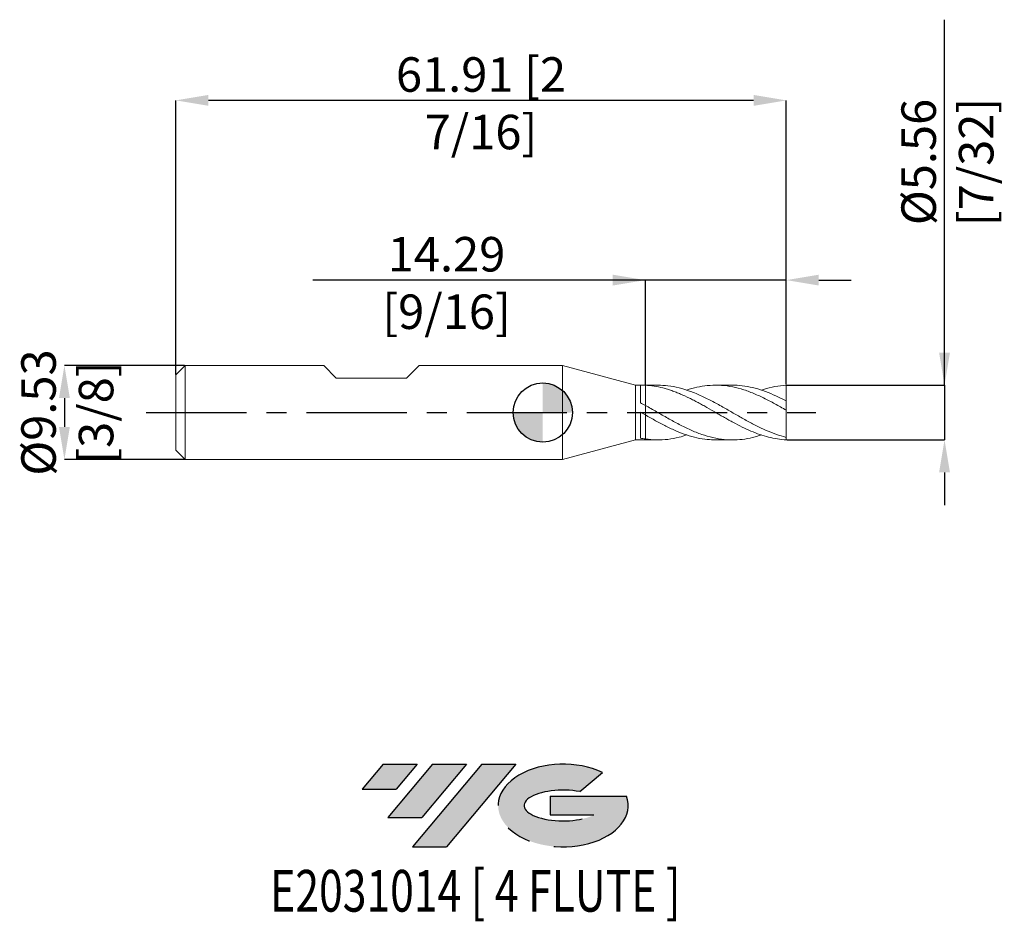
# Model space of a CAD drawing. Units: millimetres. Extents: x -53.4 to 46.5, y -51.7 to 39.7.
import ezdxf
from ezdxf.enums import TextEntityAlignment as Align

# ---------------------------------------------------------------- set-up
doc = ezdxf.new("R2010")
doc.units = ezdxf.units.MM
doc.header["$PDSIZE"] = -1
doc.linetypes.add('CENTERX2', pattern=[20.319999999999997, 12.7, -2.54, 2.54, -2.54])
for name, color, linetype in [('FORMAT', 2, 'Continuous'), ('중심선', 1, 'CENTERX2'), ('해칭선', 100, 'Continuous')]:
    doc.layers.add(name, color=color, linetype=linetype)
doc.layers.add('외형선', color=4, linetype='Continuous', lineweight=30)
doc.layers.add('치수문자_일반주서', color=7, linetype='Continuous', lineweight=15)
doc.styles.add('SLDTEXTSTYLE0', font='TXT', dxfattribs={"width": 0.75})
doc.dimstyles.new('SLDDIMSTYLE2', dxfattribs={"dimtxt": 3.5, "dimasz": 3.302, "dimexe": 0, "dimexo": 0.0625, "dimgap": 0.875, "dimtad": 1, "dimrnd": 1e-09, "dimzin": 12, "dimdsep": 46, "dimtxsty": 'SLDTEXTSTYLE0', "dimsah": 1, "dimcen": 0.09, "dimadec": 0, "dimazin": 3, "dimtfac": 1, "dimtmove": 0, "dimatfit": 0, "dimfxl": 1, "dimfrac": 2, "dimtolj": 1, "dimtzin": 12, "dimarcsym": 0})

# ---------------------------------------------------------------- blocks, each defined once
blk = doc.blocks.new('블럭10')
at = {"layer": '중심선'}
for p, q in [((2.268634060543552, 16.24717430164393), (0.1404042013395286, 13.71084872107135)), ((2.268634060543552, 16.24717430164393), (5.714909304380834, 16.24717430164393)), ((7.28139805157953, 16.24717430164393), (2.750260043222114, 10.84717430164391)), ((5.714909304380834, 16.24717430164393), (3.58671253028996, 13.71088815037384)), ((12.29416204261559, 16.24717430164393), (5.245725140726316, 7.84717430164391)), ((10.72767329541681, 16.24717430164393), (6.196535287059397, 10.84717430164391)), ((7.28139805157953, 16.24717430164393), (10.72767329541681, 16.24717430164393)), ((15.74043728645272, 16.24717430164393), (8.692000384563599, 7.84717430164391)), ((12.29416204261559, 16.24717430164393), (15.74043728645272, 16.24717430164393)), ((22.22332737316547, 13.45928029700563), (24.52862924686651, 15.39360700705356)), ((0.1404042013395286, 13.71084872107135), (3.58671253028996, 13.71088815037384)), ((19.22039502424796, 13.00717430171391), (19.22036997980202, 11.08717430171403)), ((19.22039502424796, 13.00717430171391), (26.96566020931264, 13.00717430171391)), ((19.22036997980202, 11.08717430171403), (23.66174974927406, 11.08717430171406)), ((2.750260043222114, 10.84717430164391), (6.196535287059397, 10.84717430164391)), ((5.245725140726316, 7.84717430164391), (8.692000384563599, 7.84717430164391))]:
    blk.add_line(p, q, dxfattribs=at)
for centre, major_axis, ratio, start_param, end_param in [((20.54032771741204, 12.0471743016438), (6.600054785286829, -1.261213355974178e-13), 0.636358354079598, 0.9219305317359503, 6.513795318482858), ((20.54032771746488, 12.04717430159265), (3.960054785062283, 1.540847449632565e-10), 0.3939339440162632, 1.131841032648279, 5.62031148352944)]:
    blk.add_ellipse(centre, major_axis=major_axis, ratio=ratio, start_param=start_param, end_param=end_param, dxfattribs=at)
at = {"layer": 'FORMAT', "color": 2, "style": 'SLDTEXTSTYLE0', "width": 0.75}
blk.add_attdef('AUTOATTR0', text='', height=4.233333333333333, dxfattribs=at).set_placement((4.408487351596664, -0.0412997538344756), align=Align.BOTTOM_LEFT)
blk = doc.blocks.new('_D')
at = {"layer": 'Defpoints', "color": 0}
for p in [(10.04471405253089, 13.30497675226775), (10.04471405253089, 2.635702795597156), (24.33221405253089, 2.646084844022712)]:
    blk.add_point(p, dxfattribs=at)
at = {"layer": '치수문자_일반주서', "color": 0, "lineweight": -2}
for p, q in [((10.04471405253089, 13.30497675226775), (-23.68428594746911, 13.30497675226775)), ((6.742714052530886, 13.30497675226775), (3.440714052530886, 13.30497675226775)), ((10.04471405253089, 2.698202795597156), (10.04471405253089, 13.30497675226775)), ((24.33221405253089, 13.30497675226775), (10.04471405253089, 13.30497675226775)), ((24.33221405253089, 2.708584844022712), (24.33221405253089, 13.30497675226775)), ((27.63421405253089, 13.30497675226775), (30.93621405253089, 13.30497675226775))]:
    blk.add_line(p, q, dxfattribs=at)
at = {"layer": '치수문자_일반주서', "color": 0}
for points in [[(6.742714052530886, 12.75464341893442), (6.742714052530886, 13.85531008560108), (10.04471405253089, 13.30497675226775)], [(27.63421405253089, 13.85531008560108), (27.63421405253089, 12.75464341893442), (24.33221405253089, 13.30497675226775)]]:
    blk.add_solid(points, dxfattribs=at)
at = {"layer": '치수문자_일반주서', "color": 0, "insert": (-10.12178594746911, 17.67997675226775), "char_height": 3.5, "attachment_point": 2, "style": 'SLDTEXTSTYLE0'}
blk.add_mtext('\\A1;14.29 [9/16]', dxfattribs=at)
blk = doc.blocks.new('_D_1')
at = {"layer": 'Defpoints', "color": 0}
for p in [(-37.5802859474691, 31.53791162736391), (-37.5802859474691, 3.67795984402271), (24.33221405253089, 2.646084844022712)]:
    blk.add_point(p, dxfattribs=at)
at = {"layer": '치수문자_일반주서', "color": 0, "lineweight": -2}
for p, q in [((-37.5802859474691, 3.74045984402271), (-37.5802859474691, 31.53791162736391)), ((21.03021405253089, 31.53791162736391), (-34.2782859474691, 31.53791162736391)), ((24.33221405253089, 2.708584844022712), (24.33221405253089, 31.53791162736391))]:
    blk.add_line(p, q, dxfattribs=at)
at = {"layer": '치수문자_일반주서', "color": 0}
for points in [[(-34.2782859474691, 32.08824496069724), (-34.2782859474691, 30.98757829403057), (-37.5802859474691, 31.53791162736391)], [(21.03021405253089, 30.98757829403057), (21.03021405253089, 32.08824496069724), (24.33221405253089, 31.53791162736391)]]:
    blk.add_solid(points, dxfattribs=at)
at = {"layer": '치수문자_일반주서', "color": 0, "insert": (-6.624035947469108, 35.91291162736391), "char_height": 3.5, "attachment_point": 2, "style": 'SLDTEXTSTYLE0'}
blk.add_mtext('\\A1;61.91 [2 7/16]', dxfattribs=at)
blk = doc.blocks.new('_D_2')
at = {"layer": 'Defpoints', "color": 0}
for p in [(-36.62778594746911, 4.630459844022711), (-48.88105878529628, -4.89454015597734), (-36.62778594746911, -4.894540155977294)]:
    blk.add_point(p, dxfattribs=at)
at = {"layer": '치수문자_일반주서', "color": 0, "lineweight": -2}
for p, q in [((-36.69028594746911, 4.630459844022711), (-48.88105878529632, 4.630459844022665)), ((-48.8810587852963, 1.328459844022666), (-48.8810587852963, -1.592540155977341)), ((-36.69028594746911, -4.894540155977294), (-48.88105878529628, -4.89454015597734))]:
    blk.add_line(p, q, dxfattribs=at)
at = {"layer": '치수문자_일반주서', "color": 0}
for points in [[(-48.33072545196297, 1.328459844022668), (-49.43139211862964, 1.328459844022664), (-48.88105878529632, 4.630459844022665)], [(-49.43139211862963, -1.592540155977343), (-48.33072545196296, -1.592540155977339), (-48.88105878529628, -4.89454015597734)]]:
    blk.add_solid(points, dxfattribs=at)
at = {"layer": '치수문자_일반주서', "color": 0, "insert": (-53.2560587852963, -0.1320401559773053), "char_height": 3.5, "attachment_point": 2, "rotation": 90.00000000000021, "style": 'SLDTEXTSTYLE0'}
blk.add_mtext('\\A1;%%c9.53 [3/8]', dxfattribs=at)
blk = doc.blocks.new('_D_3')
at = {"layer": 'Defpoints', "color": 0}
for p in [(24.33221405253089, 2.646084844022712), (24.33221405253089, -2.910165155977288), (40.39213296342202, -2.910165155977228)]:
    blk.add_point(p, dxfattribs=at)
at = {"layer": '치수문자_일반주서', "color": 0, "lineweight": -2}
for p, q in [((40.392132963422, 2.646084844022774), (40.39213296342186, 39.72481429065121)), ((40.39213296342199, 5.948084844022773), (40.39213296342197, 9.250084844022773)), ((24.39471405253089, 2.646084844022713), (40.392132963422, 2.646084844022774)), ((40.392132963422, 2.646084844022774), (40.39213296342202, -2.910165155977229)), ((24.39471405253089, -2.910165155977288), (40.39213296342202, -2.910165155977229)), ((40.39213296342204, -6.212165155977228), (40.39213296342205, -9.514165155977228))]:
    blk.add_line(p, q, dxfattribs=at)
at = {"layer": '치수문자_일반주서', "color": 0}
for points in [[(39.84179963008865, 5.948084844022771), (40.94246629675532, 5.948084844022775), (40.392132963422, 2.646084844022774)], [(40.94246629675537, -6.212165155977226), (39.8417996300887, -6.21216515597723), (40.39213296342202, -2.910165155977229)]]:
    blk.add_solid(points, dxfattribs=at)
at = {"layer": '치수문자_일반주서', "color": 0, "insert": (36.01713296342191, 25.28731429065119), "char_height": 3.5, "attachment_point": 2, "rotation": 90.00000000000023, "style": 'SLDTEXTSTYLE0'}
blk.add_mtext('\\A1;%%c5.56 [7/32]', dxfattribs=at)
blk = doc.blocks.new('SW_DOWELSYMBOL_0')
at = {"linetype": 'Continuous', "lineweight": 0}
h = blk.add_hatch(color=0, dxfattribs=at)
edge = h.paths.add_edge_path(flags=0)
edge.add_arc((0, 0), 2.999999999999999, 0, 90)
edge.add_line((0, 2.999999999999999), (0, 0))
edge.add_line((0, 0), (2.999999999999999, 0))
h = blk.add_hatch(color=0, dxfattribs=at)
edge = h.paths.add_edge_path(flags=0)
edge.add_arc((0, 0), 2.999999999999999, 180, 270.0000000000008)
edge.add_line((0, -2.999999999999999), (0, 0))
edge.add_line((0, 0), (-2.999999999999999, 0))
at = {"layer": '해칭선', "color": 0}
blk.add_circle((0, 0), 2.999999999999999, dxfattribs=at)

msp = doc.modelspace()

# ---------------------------------------------------------------- hatches: boundary and pattern name
at = {"layer": '중심선'}
for points in [[(-13.11350997796706, -35.7989250712761), (-16.55978522180435, -35.7989250712761), (-18.68801508100837, -38.3352506518487), (-15.24170675205794, -38.33521122254621)], [(-8.100745986931084, -35.7989250712761), (-11.54702123076837, -35.7989250712761), (-16.07815923912578, -41.19892507127612), (-12.6318839952885, -41.19892507127612)], [(-3.087981995895245, -35.79892507127613), (-6.534257239732333, -35.79892507127608), (-13.58269414162158, -44.19892507127612), (-10.1364188977843, -44.19892507127612)]]:
    msp.add_hatch(color=256, dxfattribs=at).paths.add_polyline_path(points, flags=0)
h = msp.add_hatch(color=256, dxfattribs=at)
edge = h.paths.add_edge_path(flags=0)
edge.add_ellipse((1.711908435116982, -39.99892507132738), major_axis=(3.960054785062284, 1.540850780301639e-10), ratio=0.3939339440162633, start_angle=39.998034231491886, end_angle=342.90460819391564, ccw=False)
edge.add_line((3.394908090817577, -38.58681907591441), (5.700209964518644, -36.65249236586646))
edge.add_ellipse((1.711908435064136, -39.99892507127625), major_axis=(6.600054785286829, -1.249000902703301e-13), ratio=0.6363583540795982, start_angle=39.99873849337411, end_angle=368.4976242363725)
edge.add_line((8.137240926964745, -39.03892507120613), (0.3919757419000858, -39.03892507120613))
edge.add_line((0.3919757419000858, -39.03892507120613), (0.3919506974541243, -40.95892507120602))
edge.add_line((0.3919506974541243, -40.95892507120602), (4.833330466926161, -40.95892507120599))

# ---------------------------------------------------------------- linework, layer by layer
at = {"color": 1, "linetype": 'Continuous', "lineweight": 15}
for p, q in [((11.32122435349629, 2.64608484402271), (10.0447140525309, 2.64608484402271)), ((18.88007833908102, 2.64608484402271), (17.18678349531096, 2.64608484402271)), ((24.33221405253089, 1.04577113725046), (24.33221405253089, 2.646084844022712)), ((24.33221405253089, 0.1059933424238616), (24.33221405253089, 1.04577113725046)), ((15.75851203766557, 0.6813027154817456), (15.7213339692788, 0.7013689809272446)), ((24.33221405253089, -2.648136154378412), (24.33221405253089, 0.1059933424238617)), ((12.74249752231856, -0.9408689312763129), (12.78882768613847, -0.9656007393354509)), ((10.0447140525309, -2.910165155977293), (11.32122435349625, -2.910165155977293)), ((17.18678349531093, -2.910165155977293), (18.88007833908102, -2.910165155977293)), ((24.33221405253089, -2.910165155977288), (24.33221405253089, -2.648136154378412))]:
    msp.add_line(p, q, dxfattribs=at)
for points, knots in [([(24.33221405253089, -2.910165155977288), (24.03757321851039, -2.885273631565951), (23.73702531046675, -2.854583365609651), (23.13946232012077, -2.762311247751676), (22.8458282927454, -2.701108582052388), (22.24891431178943, -2.549343742091653), (21.9480826718363, -2.458805583928926), (21.35706455636201, -2.253323511919029), (21.0585082029018, -2.1374641485599), (20.46048314830001, -1.883865377576927), (20.16651103627503, -1.747006029875648), (19.57043233251961, -1.455151119963252), (19.26941255961531, -1.300234228683903), (18.82498175439353, -1.060393947861455), (18.67788047591895, -0.97919630526411), (18.38008473630316, -0.813948591978103), (18.23036545617689, -0.7300731831919934), (17.93121561070078, -0.5608941642861118), (17.78178782226274, -0.4755921334231532), (17.4851455796618, -0.3046718546931628), (17.33822825122179, -0.2191124557872496), (16.89193472936826, 0.0386374445161535), (16.59082262357288, 0.2111572032065647), (16.1453609212634, 0.4643350668324061), (15.99853202717625, 0.5476837845362111), (15.70129278111172, 0.7128677956422899), (15.55170314664837, 0.7945439308686223), (15.25250984052978, 0.9549939193436974), (15.10290894860346, 1.03376628126939), (14.80562515435504, 1.187409876484771), (14.65878915610243, 1.262146954933326), (14.21339939210311, 1.480877726739275), (13.91229085223189, 1.618894831160316), (13.46593564147671, 1.808875940715859), (13.31899700237492, 1.869258042514067), (13.02240611690797, 1.98450129669056), (12.87299307064927, 2.039313489827799), (12.57385020688005, 2.142560001945197), (12.42412316582881, 2.190993323916453), (12.12628973321251, 2.280883475367899), (11.97915294308266, 2.322261373957704), (11.53480425101566, 2.435985723637805), (11.23379517206919, 2.497822278232555), (10.63764796778722, 2.590183331336872), (10.34371262372015, 2.620836780881255), (10.04471405253094, 2.635702795596626)], [0, 0, 0, 0, 0.0625000000000007, 0.0625000000000007, 0.1250000000000014, 0.1250000000000014, 0.1875000000000021, 0.1875000000000021, 0.2500000000000028, 0.2500000000000028, 0.3125000000000034, 0.3125000000000034, 0.3750000000000042, 0.3750000000000042, 0.4062500000000045, 0.4062500000000045, 0.4375000000000049, 0.4375000000000049, 0.4687500000000052, 0.4687500000000052, 0.5000000000000056, 0.5000000000000056, 0.5625000000000051, 0.5625000000000051, 0.5937500000000049, 0.5937500000000049, 0.6250000000000047, 0.6250000000000047, 0.6562500000000046, 0.6562500000000046, 0.6875000000000043, 0.6875000000000043, 0.7500000000000039, 0.7500000000000039, 0.7812500000000037, 0.7812500000000037, 0.8125000000000034, 0.8125000000000034, 0.8437500000000032, 0.8437500000000032, 0.875000000000003, 0.875000000000003, 0.9375000000000016, 0.9375000000000016, 1, 1, 1, 1]), ([(11.32122435349628, 2.63796669989862), (11.65709144182867, 2.62948960061629), (12.37400062448968, 2.611395209921429), (13.47253645019742, 2.394180795037447), (14.61674286692237, 2.041179479440916), (15.76032383369642, 1.561927428422561), (16.90285763615101, 0.9886171878909567), (18.01333058982256, 0.3699319365087965), (19.0924934788402, -0.256249634320665), (20.14131837919837, -0.8569164544174859), (21.18953848825243, -1.424609305565038), (22.23650332069983, -1.929127850371145), (23.28366785198698, -2.357273735332732), (23.98246753547988, -2.551117903823993), (24.33221405253089, -2.648136154378412)], [0, 0, 0, 0, 0.0774506000572524, 0.1653185093524225, 0.2532823616458778, 0.341167312888155, 0.4289722246865031, 0.5167484219817722, 0.5972321357925673, 0.6778924096280856, 0.758469015717157, 0.8389159178574479, 0.9193780449354123, 1, 1, 1, 1]), ([(24.33221405253089, 0.1059933424238612), (23.95074094428497, 0.3239128249080496), (23.18823356691198, 0.7595010996138394), (22.0452770266604, 1.359582374905796), (20.90307519236933, 1.876683606382306), (19.76085088014618, 2.280671299892095), (18.61782857994179, 2.549559294462428), (17.47381323874983, 2.66669841150317), (16.36166820606156, 2.631511223407683), (15.28262210798351, 2.444118008994645), (14.5838942287296, 2.272300074140733), (14.23392943829549, 2.138947602960964), (14.23279540980375, 2.138515486628425)], [0, 0, 0, 0, 0.1132837943542479, 0.2264372692720243, 0.3395261678016189, 0.4526169342813746, 0.5657759927260413, 0.6790684118454552, 0.7923431704953895, 0.896036524020824, 0.9996631159845736, 1, 1, 1, 1]), ([(18.88007833908102, 2.635483359485796), (18.95067359253455, 2.638777601420538), (19.37101143690233, 2.658392157441458), (20.14134120322626, 2.565453547115269), (21.18953238837511, 2.354241346051584), (22.23650494646328, 2.013016065199642), (23.28366744457196, 1.577333481692689), (23.9824673995851, 1.223075750502305), (24.33221405253089, 1.04577113725046)], [0, 0, 0, 0, 0.0388527519686095, 0.2313368280629707, 0.4236212431828797, 0.6155961385905445, 0.8076073661097014, 0.9999999999999999, 0.9999999999999999, 0.9999999999999999, 0.9999999999999999]), ([(24.33221405253089, 2.646084844022713), (23.95074198930705, 2.599946877197061), (23.18823670077607, 2.528144867941095), (22.34696530520252, 2.333994910227168), (21.88709332778024, 2.163724793278202), (21.80810206815651, 2.134477847009654)], [0, 0, 0, 0, 0.4533087230087785, 0.9060959686282545, 1, 1, 1, 1]), ([(10.04471405253089, 0.5970393960491965), (10.42534915085839, 0.380864839021988), (11.18670618646815, -0.051533593586219), (12.32913217165719, -0.7157638369310759), (13.47253547569132, -1.344427219718154), (14.61674313510554, -1.905362106437824), (15.76032373511653, -2.366842139721943), (16.90285776252301, -2.702843181168702), (18.01333019772926, -2.888725159981985), (19.09249479447132, -2.930260318783207), (20.14131344918077, -2.833675808413744), (21.04673017011847, -2.6556401403539), (21.60208948285011, -2.468119596361982), (21.80810206815651, -2.398558158964238)], [0, 0, 0, 0, 0.0970862348616283, 0.1941946191970992, 0.2913820230852394, 0.3886755459307968, 0.4858817992784245, 0.5829995239945376, 0.6800854886741307, 0.7691055104692457, 0.8583208186956757, 0.947443585161052, 1, 1, 1, 1]), ([(17.18678349531093, -2.895456899505343), (16.90099998718576, -2.892959524282681), (16.26603351050491, -2.887410745220912), (15.28265524920262, -2.713116738831515), (14.23582755529202, -2.422508539712976), (13.18796528688519, -2.019074101734247), (12.13902922895182, -1.528362499986221), (11.09127980366135, -0.9713102345096071), (10.39345050514693, -0.5716975239236305), (10.04471405253094, -0.3719932131320193)], [0, 0, 0, 0, 0.1199984395844163, 0.2666178566075481, 0.4131428747042203, 0.5598378827643402, 0.7068044880578012, 0.8534771139943186, 1, 1, 1, 1]), ([(10.04471405253089, -2.81279033502081), (10.42534923713262, -2.856149385604386), (11.1867064453105, -2.942877378803689), (12.32913113566095, -2.870117909952234), (13.34449443345537, -2.695192329127234), (13.97925031465432, -2.486110752582258), (14.23279540980372, -2.402595798583008)], [0, 0, 0, 0, 0.2726974250973525, 0.5454570640038339, 0.8184386543391237, 0.9999999999999999, 0.9999999999999999, 0.9999999999999999, 0.9999999999999999])]:
    msp.add_open_spline(points, degree=3, knots=knots, dxfattribs=at)
at = {"layer": '외형선', "linetype": 'Continuous', "lineweight": 15}
for p, q in [((-36.62778594746911, 4.630459844022708), (-37.5802859474691, 3.67795984402271)), ((-36.62778594746911, -0.1320401559772917), (-36.62778594746911, 4.63045984402271)), ((-22.57523594746917, 4.63045984402271), (-36.62778594746911, 4.63045984402271)), ((-21.30523594746921, 3.360459844022738), (-22.57523594746919, 4.63045984402272)), ((-14.16783594746908, 3.360459844022738), (-12.89783594746898, 4.63045984402272)), ((1.638925731261401, 4.63045984402271), (-12.89783594746899, 4.63045984402271)), ((9.044714052530894, 2.646084844022709), (1.638925731261401, 4.630459844022713)), ((1.638925731261401, -0.1320401559772917), (1.638925731261401, 4.630459844022713)), ((-37.5802859474691, -0.1320401559772917), (-37.5802859474691, 3.67795984402271)), ((-21.30523594746921, 3.360459844022738), (-14.16783594746908, 3.360459844022738)), ((9.54453471834572, 2.646084844022709), (9.044714052530894, 2.646084844022709)), ((9.044714052530894, -0.1320401559772917), (9.044714052530894, 2.646084844022709)), ((9.544534718345727, 0.8705106804838776), (9.54453471834572, 2.646084844022709)), ((10.0447140525309, 2.646084844022709), (9.627397283829959, 2.646084844022709)), ((10.0447140525309, 2.635702795596669), (10.0447140525309, 2.646084844022709)), ((10.0447140525309, -0.3719932131320029), (10.04471405253091, 0.5970393960491889)), ((-37.5802859474691, -3.942040155977293), (-37.5802859474691, -0.1320401559772917)), ((-36.62778594746911, -4.894540155977293), (-36.62778594746911, -0.1320401559772917)), ((1.638925731261401, -4.894540155977296), (1.638925731261401, -0.1320401559772917)), ((9.044714052530894, -2.910165155977292), (9.044714052530894, -0.1320401559772917)), ((9.544534718345727, -2.722960906586232), (9.54453471834572, -0.0842777564258377)), ((1.638925731261401, -4.894540155977296), (9.044714052530894, -2.910165155977292)), ((9.044714052530894, -2.910165155977292), (9.54453471834572, -2.910165155977292)), ((9.627397283829959, -2.909486943283039), (9.544534718345727, -2.909754861861304)), ((9.54453471834572, -2.910165155977292), (9.54453471834572, -2.909754552529625)), ((9.627397283829959, -2.910165155977292), (10.0447140525309, -2.910165155977292)), ((10.0447140525309, -2.910165155977292), (10.04471405253091, -2.812790335020809)), ((-37.5802859474691, -3.942040155977293), (-36.62778594746911, -4.894540155977291)), ((-36.62778594746911, -4.894540155977293), (1.638925731261401, -4.894540155977293))]:
    msp.add_line(p, q, dxfattribs=at)
for points in [[(10.0447140525309, 2.635702795596628), (9.877921611865572, 2.643995607389947), (9.710747603811855, 2.647322691030899), (9.544534718345727, 2.645674549906721)], [(10.0447140525309, 0.5970393960491928), (9.877921611865572, 0.6896865036264922), (9.71074760381185, 0.7810938885125112), (9.544534718345712, 0.8705324113326587)], [(10.0447140525309, -0.3719932131319891), (9.877921611865572, -0.2763396229596033), (9.710747603811855, -0.1801827065191769), (9.544534718345727, -0.0842957495960166)], [(10.0447140525309, -2.812790335020809), (9.877921611865572, -2.787593241976836), (9.71074760381185, -2.757561391331488), (9.544534718345712, -2.722952497779406)]]:
    msp.add_open_spline(points, degree=3, dxfattribs=at)
for points, knots in [([(10.04471405253091, 0.6402932386147719), (10.04471405253092, 0.6729189721089526), (10.04471405253094, 0.7586927770622813), (10.0447140525309, 0.9395335627540466), (10.04471405253087, 1.170451584593375), (10.0447140525309, 1.427024786608869), (10.0447140525309, 1.699189551687259), (10.0447140525309, 1.979829587327085), (10.04471405253087, 2.298964702450315), (10.04471405253088, 2.51190604079053), (10.0447140525309, 2.635702795596669)], [0, 0, 0, 0, 0.0767083345325565, 0.201667978611539, 0.3266276226905213, 0.4515872667695026, 0.5765469108484839, 0.7015065549272886, 0.8264661990060974, 1, 1, 1, 1]), ([(10.04471405253088, 2.635702795597156), (10.04471405253088, 2.54626391313963), (10.04471405253091, 2.367386148224579), (10.04471405253089, 2.084646109442626), (10.0447140525309, 1.801868177105586), (10.0447140525309, 1.525374402583084), (10.04471405253089, 1.262508483556838), (10.04471405253087, 1.020961154007362), (10.04471405253089, 0.8077492514208028), (10.04471405253091, 0.6952876748304618), (10.04471405253091, 0.6402832386147718)], [0, 0, 0, 0, 0.1267394719437092, 0.2534789438874187, 0.3787906614647056, 0.5041023790419921, 0.6294140966192835, 0.7547258141965748, 0.880037531773865, 1, 1, 1, 1]), ([(10.04471405253091, -2.812790335020809), (10.0447140525309, -2.678492808540694), (10.04471405253086, -2.461206568387592), (10.04471405253087, -2.126468218794005), (10.04471405253091, -1.845028297561979), (10.04471405253088, -1.565011018817418), (10.04471405253087, -1.294812422118841), (10.0447140525309, -1.042487973975788), (10.04471405253093, -0.8143576771283579), (10.04471405253091, -0.6181175898492116), (10.04471405253087, -0.4576359688520603), (10.0447140525309, -0.3402192985560161), (10.04471405253091, -0.2632818067151086), (10.0447140525309, -0.2520825581774161), (10.04471405253089, -0.2464961194933485)], [0, 0, 0, 0, 0.1282954222696974, 0.2075751554364233, 0.286854888603149, 0.3661346217698734, 0.4454143549365976, 0.5246940881033222, 0.6039738212700466, 0.6832535544367708, 0.7625332876034949, 0.8418130207702184, 0.9210927539369418, 1, 1, 1, 1]), ([(10.04471405253091, -0.2516942143436626), (10.04471405253091, -0.2520436372404645), (10.04471405253091, -0.2529774343151447), (10.04471405253091, -0.3073437162344553), (10.0447140525309, -0.4084182474843816), (10.04471405253087, -0.5530778737104596), (10.04471405253092, -0.7372900340859837), (10.04471405253092, -0.9532055335845274), (10.0447140525309, -1.198413374685246), (10.04471405253085, -1.461620335638365), (10.04471405253093, -1.740056075746382), (10.04471405253083, -2.02099722552941), (10.0447140525309, -2.300928063438575), (10.0447140525309, -2.569460642998368), (10.04471405253089, -2.732374903559289), (10.04471405253089, -2.812790335020809)], [0, 0, 0, 0, 0.0480980153596209, 0.1285370433701037, 0.2067090771064853, 0.2871481051169711, 0.3653201388534271, 0.4457591668638369, 0.5239312006001624, 0.6043702286105878, 0.6825422623470242, 0.7629812903575709, 0.8411533240937791, 0.921592352104436, 0.9999999999999999, 0.9999999999999999, 0.9999999999999999, 0.9999999999999999])]:
    msp.add_open_spline(points, degree=3, knots=knots, dxfattribs=at)
at = {"layer": '중심선', "ltscale": 0.8}
msp.add_line((-40.58028594746911, -0.1320401559772956), (27.33221405253091, -0.1320401559772873), dxfattribs=at)
at = {"layer": '해칭선'}
msp.add_circle((-0.3610742687385959, -0.1331150847011848), 3, dxfattribs=at)

# ---------------------------------------------------------------- block references
at = {"color": 7, "linetype": 'Continuous'}
ref = msp.add_blockref('블럭10', (-18.82841928234792, -52.04609937292004), dxfattribs=at)
ref.add_attrib('AUTOATTR0', 'E2031014 [ 4 FLUTE ]', dxfattribs={"layer": 'FORMAT', "color": 2, "height": 4.233333333333333, "style": 'SLDTEXTSTYLE0', "width": 0.75}).set_placement((-28.00971457108919, -52.08739912675452), align=Align.BOTTOM_LEFT)
at = {"layer": '해칭선'}
msp.add_blockref('SW_DOWELSYMBOL_0', (-0.3610742687385959, -0.1331150847011848), dxfattribs=at)

# ---------------------------------------------------------------- dimensions: what is measured, and where the dimension line sits
at = {"layer": '치수문자_일반주서'}
for base, p1, p2, picture, middle in [((40.39213296342202, -2.910165155977229), (24.33221405253089, 2.646084844022712), (24.33221405253089, -2.910165155977288), '_D_3', (40.39213296342191, 25.28731429065121)), ((-48.88105878529628, -4.89454015597734), (-36.62778594746911, 4.630459844022711), (-36.62778594746911, -4.894540155977294), '_D_2', (-48.8810587852963, -0.132040155977289))]:
    dim = msp.add_linear_dim(base=base, p1=p1, p2=p2, angle=90.0000000000002, text='%%c<>', dimstyle='SLDDIMSTYLE2', dxfattribs=at)
    dim.commit()
    dim.dimension.update_dxf_attribs({"geometry": picture, "text_midpoint": middle, "dimtype": 160})
dim = msp.add_linear_dim(base=(-37.5802859474691, 31.53791162736391), p1=(24.33221405253089, 2.646084844022712), p2=(-37.5802859474691, 3.67795984402271), angle=6.6e-15, dimstyle='SLDDIMSTYLE2', dxfattribs=at)
dim.commit()
dim.dimension.update_dxf_attribs({"geometry": '_D_1', "text_midpoint": (-6.624035947469108, 31.53791162736391), "dimtype": 160})
dim = msp.add_linear_dim(base=(10.04471405253089, 13.30497675226775), p1=(24.33221405253089, 2.646084844022712), p2=(10.04471405253089, 2.635702795597156), dimstyle='SLDDIMSTYLE2', dxfattribs=at)
dim.commit()
dim.dimension.update_dxf_attribs({"geometry": '_D', "text_midpoint": (-10.12178594746911, 13.30497675226775), "dimtype": 160})

doc.saveas('drawing.dxf')
